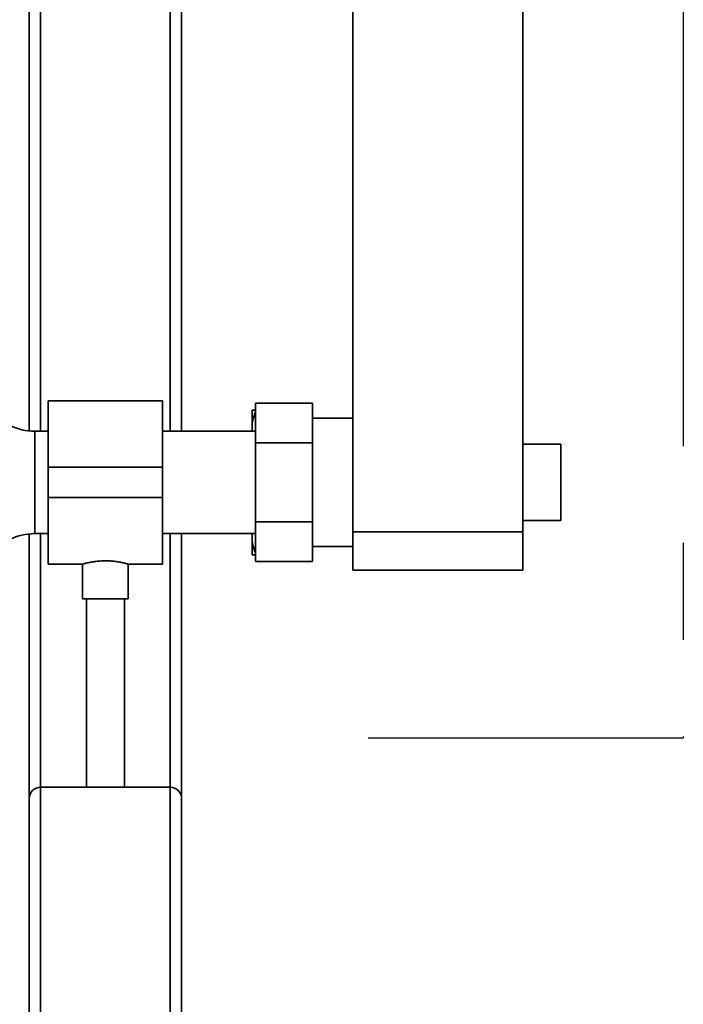
# Paper-space layout 'Blatt1' of a CAD drawing. Units: millimetres. Extents: x 0 to 5940, y 0 to 4200.
# Drawn here: x 1829 to 2004, y 2073 to 2332 of the extents above; entities that cross this region are included whole.
import ezdxf

# ---------------------------------------------------------------- set-up
doc = ezdxf.new("R2010")
doc.units = ezdxf.units.MM
doc.header["$LTSCALE"] = 10
doc.linetypes.add('CENTERX2', pattern=[20.32, 12.7, -2.54, 2.54, -2.54])
doc.layers.add('1', color=7, linetype='Continuous')

psp = doc.layouts.new('Blatt1')

# ---------------------------------------------------------------- linework, layer by layer
at = {"color": 7, "linetype": 'Continuous', "lineweight": 35}
for p, q in [((1916.9, 2197.05), (1916.9, 2702.05)), ((1961.5, 2197.05), (1961.5, 2702.05)), ((1831.9, 2589.05), (1831.9, 2223.57)), ((1871.9, 2589.05), (1871.9, 2223.5)), ((1834.9, 2586.05), (1834.9, 2223.5)), ((1868.9, 2586.05), (1868.9, 2223.5)), ((1866.9, 2231.5), (1836.9, 2231.5)), ((1836.9, 2214.05), (1836.9, 2231.5)), ((1866.9, 2214.05), (1866.9, 2231.5)), ((1891.3, 2230.83), (1906.3, 2230.83)), ((1891.3, 2220.44), (1891.3, 2230.83)), ((1906.3, 2230.83), (1906.3, 2220.44)), ((1890.4, 2225.51), (1890.4, 2229.05)), ((1916.9, 2226.9), (1906.3, 2226.9)), ((1836.9, 2223.5), (1833.35, 2223.5)), ((1833.35, 2223.5), (1833.35, 2210.05)), ((1891.3, 2223.5), (1866.9, 2223.5)), ((1890.4, 2223.5), (1890.4, 2225.51)), ((1891.3, 2199.66), (1891.3, 2220.44)), ((1891.3, 2220.44), (1906.3, 2220.44)), ((1906.3, 2220.44), (1906.3, 2199.66)), ((1971.5, 2220.05), (1961.5, 2220.05)), ((1971.5, 2220.05), (1971.5, 2200.05)), ((1836.9, 2206.05), (1836.9, 2214.05)), ((1836.9, 2214.05), (1866.9, 2214.05)), ((1866.9, 2206.05), (1866.9, 2214.05)), ((1833.35, 2210.05), (1833.35, 2196.6)), ((1836.9, 2206.05), (1866.9, 2206.05)), ((1836.9, 2188.6), (1836.9, 2206.05)), ((1866.9, 2188.6), (1866.9, 2206.05)), ((1961.5, 2200.05), (1971.5, 2200.05)), ((1891.3, 2189.26), (1891.3, 2199.66)), ((1891.3, 2199.66), (1906.3, 2199.66)), ((1906.3, 2199.66), (1906.3, 2189.26)), ((1831.9, 2196.53), (1831.9, 2127.05)), ((1833.35, 2196.6), (1836.9, 2196.6)), ((1834.9, 2196.6), (1834.9, 2130.05)), ((1866.9, 2196.6), (1891.3, 2196.6)), ((1868.9, 2196.6), (1868.9, 2130.05)), ((1871.9, 2196.6), (1871.9, 2127.05)), ((1890.4, 2194.59), (1890.4, 2196.6)), ((1916.9, 2187.05), (1916.9, 2197.05)), ((1916.9, 2197.05), (1961.5, 2197.05)), ((1961.5, 2197.05), (1961.5, 2187.05)), ((1890.4, 2191.05), (1890.4, 2194.59)), ((1906.3, 2193.2), (1916.9, 2193.2)), ((1836.9, 2188.6), (1845.91, 2188.6)), ((1845.9, 2188.6), (1845.9, 2179.46)), ((1857.88, 2188.6), (1866.9, 2188.6)), ((1857.9, 2179.46), (1857.9, 2188.6)), ((1891.3, 2189.26), (1906.3, 2189.26)), ((1961.5, 2187.05), (1916.9, 2187.05)), ((1851.9, 2179.46), (1845.9, 2179.46)), ((1846.9, 2179.46), (1846.9, 2130.05)), ((1857.9, 2179.46), (1851.9, 2179.46)), ((1856.9, 2130.05), (1856.9, 2179.46)), ((1834.9, 1930.05), (1834.9, 2130.05)), ((1834.9, 2130.05), (1868.9, 2130.05)), ((1868.9, 1930.05), (1868.9, 2130.05)), ((1831.9, 2025.05), (1831.9, 2127.05)), ((1871.9, 1930.05), (1871.9, 2127.05))]:
    psp.add_line(p, q, dxfattribs=at)
for centre, radius, start, end in [((1833.35, 2238.5), 15, 244.0935, 270), ((1833.35, 2181.6), 15, 90, 115.9065), ((1834.9, 2127.05), 3, 90, 180), ((1868.9, 2127.05), 3, 360, 90)]:
    psp.add_arc(centre, radius, start, end, dxfattribs=at)
for points, knots in [([(1890.4, 2229.05), (1890.54, 2229.05), (1890.83, 2229.05), (1891.21, 2229.05), (1891.4, 2229.05)], [0, 0, 0, 0, 0.499503, 1, 1, 1, 1]), ([(1891.3, 2228.73), (1891.14, 2228.23), (1890.8, 2227.17), (1890.54, 2226.09), (1890.4, 2225.51)], [0, 0, 0, 0, 0.462079, 1, 1, 1, 1]), ([(1890.4, 2194.59), (1890.54, 2194), (1890.8, 2192.92), (1891.14, 2191.85), (1891.3, 2191.37)], [0, 0, 0, 0, 0.5500205, 1, 1, 1, 1]), ([(1845.91, 2188.6), (1845.91, 2188.6), (1845.9, 2188.6), (1845.98, 2188.62), (1846.12, 2188.66), (1846.33, 2188.72), (1846.6, 2188.79), (1846.94, 2188.87), (1847.37, 2188.96), (1847.83, 2189.06), (1848.24, 2189.13), (1848.6, 2189.19), (1848.94, 2189.25), (1849.45, 2189.31), (1850.12, 2189.38), (1850.96, 2189.44), (1851.55, 2189.45), (1851.9, 2189.46)], [0, 0, 0, 0, 0.045325, 0.106145, 0.176579, 0.253026, 0.304671, 0.383118, 0.461778, 0.52384, 0.595653, 0.629857, 0.664062, 0.724891, 0.813468, 0.890519, 1, 1, 1, 1]), ([(1851.9, 2189.46), (1852.14, 2189.45), (1852.58, 2189.45), (1853.23, 2189.42), (1853.86, 2189.37), (1854.47, 2189.3), (1855.05, 2189.22), (1855.59, 2189.13), (1856.09, 2189.03), (1856.54, 2188.94), (1856.86, 2188.87), (1857.09, 2188.81), (1857.28, 2188.76), (1857.52, 2188.7), (1857.74, 2188.64), (1857.85, 2188.61), (1857.9, 2188.6), (1857.89, 2188.6), (1857.88, 2188.6)], [0, 0, 0, 0, 0.077379, 0.138407, 0.209003, 0.286253, 0.347211, 0.417741, 0.496914, 0.559392, 0.631699, 0.665889, 0.70008, 0.760898, 0.849478, 0.931138, 0.965543, 1, 1, 1, 1]), ([(1891.4, 2191.05), (1891.05, 2191.05), (1890.69, 2191.05), (1890.41, 2191.05), (1890.4, 2191.05)], [0, 0, 0, 0, 0.942314, 1, 1, 1, 1])]:
    psp.add_open_spline(points, degree=3, knots=knots, dxfattribs=at)
at = {"layer": '1', "linetype": 'CENTERX2'}
for p, q in [((2003.63, 2752.96), (2003.63, 2142.93)), ((2003.63, 2142.93), (1920.9, 2142.93))]:
    psp.add_line(p, q, dxfattribs=at)

doc.saveas('drawing.dxf')
